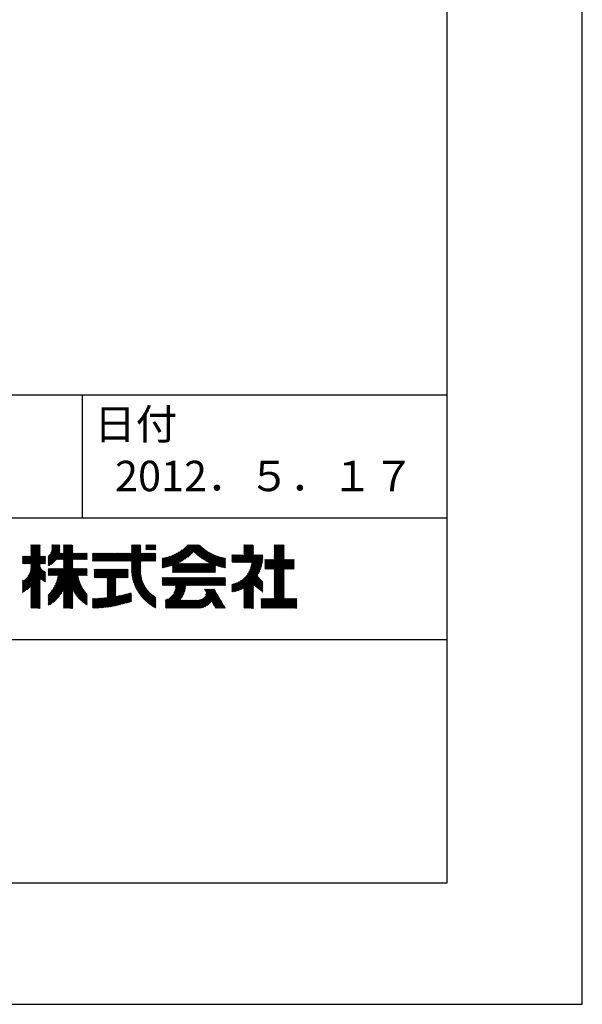
# Model space of a CAD drawing. Extents: x 0 to 21000, y 0 to 14850.
# Drawn here: x 18686 to 21000, y 0 to 4048 of the extents above; entities that cross this region are included whole.
import ezdxf

# ---------------------------------------------------------------- set-up
doc = ezdxf.new("R2010")
doc.units = 0
doc.header["$LTSCALE"] = 0.3
doc.layers.get('DEFPOINTS').update_dxf_attribs({"linetype": 'CONTINUOUS'})
doc.layers.add('TITLE', color=7, linetype='CONTINUOUS')
doc.styles.get("Standard").update_dxf_attribs({"font": 'romans.shx', "bigfont": 'bigfont.shx'})

msp = doc.modelspace()

# ---------------------------------------------------------------- linework, layer by layer
at = {"layer": 'DEFPOINTS', "color": 4, "ltscale": 30}
msp.add_lwpolyline([(0, 0), (21000, 0), (21000, 14850), (0, 14850)], close=True, dxfattribs=at)
at = {"layer": 'TITLE', "ltscale": 30}
for p, q in [((1250, 2506.25), (20443.75, 2506.25)), ((18943.75, 2506.25), (18943.75, 2000)), ((15943.75, 2000), (20443.75, 2000)), ((18700.027, 1811.015), (18770.618, 1881.605)), ((18704.119, 1811.015), (18770.618, 1877.514)), ((18708.21, 1811.015), (18770.618, 1873.422)), ((18712.302, 1811.015), (18770.618, 1869.331)), ((18716.393, 1811.015), (18770.618, 1865.24)), ((18731.439, 1875.158), (18745.418, 1889.137)), ((18731.439, 1871.067), (18749.509, 1889.137)), ((18731.439, 1866.975), (18753.601, 1889.137)), ((18731.439, 1862.884), (18757.692, 1889.137)), ((18731.439, 1858.792), (18761.783, 1889.137)), ((18731.439, 1854.701), (18765.875, 1889.137)), ((18731.439, 1850.61), (18769.966, 1889.137)), ((18731.439, 1887.433), (18733.143, 1889.137)), ((18731.439, 1883.341), (18737.235, 1889.137)), ((18731.439, 1879.25), (18741.326, 1889.137)), ((18731.439, 1846.518), (18770.618, 1885.697)), ((18803.675, 1841.016), (18851.424, 1888.765)), ((18803.675, 1836.925), (18851.424, 1884.674)), ((18803.675, 1832.833), (18851.424, 1880.582)), ((18803.675, 1828.742), (18851.424, 1876.491)), ((18803.675, 1824.65), (18851.424, 1872.399)), ((18803.675, 1820.559), (18851.423, 1868.306)), ((18803.675, 1816.467), (18851.245, 1864.036)), ((18814.598, 1856.03), (18847.705, 1889.137)), ((18817.125, 1862.649), (18843.613, 1889.137)), ((18818.166, 1867.781), (18839.522, 1889.137)), ((18818.367, 1888.44), (18819.064, 1889.137)), ((18818.367, 1884.348), (18823.156, 1889.137)), ((18818.367, 1880.257), (18827.247, 1889.137)), ((18818.367, 1876.165), (18831.339, 1889.137)), ((18818.367, 1872.074), (18835.43, 1889.137)), ((18839.89, 1828.133), (18900.894, 1889.137)), ((18843.982, 1828.133), (18904.071, 1888.223)), ((18848.073, 1828.133), (18904.071, 1884.131)), ((18852.165, 1828.133), (18904.071, 1880.04)), ((18856.256, 1828.133), (18904.071, 1875.948)), ((18860.348, 1828.133), (18904.071, 1871.857)), ((18864.439, 1828.133), (18904.071, 1867.765)), ((18866.117, 1887.091), (18868.162, 1889.137)), ((18866.117, 1883), (18872.253, 1889.137)), ((18866.117, 1878.908), (18876.345, 1889.137)), ((18866.117, 1874.817), (18880.436, 1889.137)), ((18866.117, 1870.725), (18884.528, 1889.137)), ((18866.117, 1866.634), (18888.619, 1889.137)), ((18866.117, 1862.543), (18892.711, 1889.137)), ((18866.117, 1858.451), (18896.802, 1889.137)), ((18866.117, 1825.719), (18904.071, 1863.674)), ((19116.089, 1822.02), (19183.206, 1889.137)), ((19120.18, 1822.02), (19184.812, 1886.651)), ((19124.271, 1822.02), (19184.812, 1882.56)), ((19128.363, 1822.02), (19184.812, 1878.468)), ((19132.454, 1822.02), (19184.812, 1874.377)), ((19136.546, 1822.02), (19184.812, 1870.285)), ((19140.637, 1822.02), (19184.812, 1866.194)), ((19145.633, 1867.93), (19166.84, 1889.137)), ((19145.633, 1863.838), (19170.931, 1889.137)), ((19145.633, 1859.747), (19175.023, 1889.137)), ((19145.633, 1855.655), (19179.114, 1889.137)), ((19145.633, 1888.387), (19146.382, 1889.137)), ((19145.633, 1884.296), (19150.474, 1889.137)), ((19145.633, 1880.204), (19154.565, 1889.137)), ((19145.633, 1876.113), (19158.657, 1889.137)), ((19145.633, 1872.021), (19162.748, 1889.137)), ((19204.401, 1885.783), (19207.755, 1889.137)), ((19204.401, 1881.692), (19211.846, 1889.137)), ((19204.401, 1877.6), (19215.938, 1889.137)), ((19204.401, 1873.509), (19220.029, 1889.137)), ((19204.401, 1869.417), (19224.121, 1889.137)), ((19207.56, 1868.485), (19228.212, 1889.137)), ((19211.652, 1868.485), (19232.303, 1889.137)), ((19215.743, 1868.485), (19236.395, 1889.137)), ((19219.835, 1868.485), (19240.486, 1889.137)), ((19223.926, 1868.485), (19244.578, 1889.137)), ((19228.018, 1868.485), (19246.029, 1886.496)), ((19232.109, 1868.485), (19246.029, 1882.404)), ((19236.2, 1868.485), (19246.029, 1878.313)), ((19240.292, 1868.485), (19246.029, 1874.221)), ((19244.383, 1868.485), (19246.029, 1870.13)), ((19281.832, 1795.463), (19354.464, 1868.095)), ((19287.099, 1796.639), (19379.597, 1889.137)), ((19292.527, 1797.975), (19383.688, 1889.137)), ((19298.135, 1799.492), (19387.78, 1889.137)), ((19303.947, 1801.213), (19391.871, 1889.137)), ((19309.992, 1803.166), (19395.963, 1889.137)), ((19313.973, 1803.056), (19400.054, 1889.137)), ((19313.973, 1798.964), (19404.146, 1889.137)), ((19313.973, 1794.873), (19408.237, 1889.137)), ((19337.47, 1814.278), (19412.329, 1889.137)), ((19345.609, 1818.326), (19416.42, 1889.137)), ((19354.629, 1823.254), (19420.511, 1889.137)), ((19365.01, 1829.544), (19424.603, 1889.137)), ((19377.976, 1838.419), (19427.639, 1888.081)), ((19402.686, 1859.037), (19429.687, 1886.038)), ((19404.796, 1857.055), (19431.768, 1884.027)), ((19406.929, 1855.097), (19433.879, 1882.047)), ((19409.087, 1853.163), (19436.023, 1880.099)), ((19411.268, 1851.253), (19438.198, 1878.183)), ((19413.472, 1849.366), (19440.405, 1876.298)), ((19415.701, 1847.503), (19442.643, 1874.445)), ((19417.953, 1845.664), (19444.914, 1872.624)), ((19420.23, 1843.849), (19447.217, 1870.836)), ((19422.53, 1842.058), (19449.552, 1869.079)), ((19424.855, 1840.291), (19451.92, 1867.356)), ((19427.204, 1838.549), (19454.32, 1865.665)), ((19429.577, 1836.83), (19456.754, 1864.007)), ((19431.975, 1835.137), (19459.221, 1862.382)), ((19577.562, 1817.065), (19647.139, 1886.642)), ((19581.654, 1817.065), (19647.139, 1882.55)), ((19585.745, 1817.065), (19647.139, 1878.459)), ((19589.836, 1817.065), (19647.139, 1874.367)), ((19593.928, 1817.065), (19647.139, 1870.276)), ((19598.019, 1817.065), (19647.139, 1866.184)), ((19607.986, 1888.403), (19608.719, 1889.137)), ((19607.986, 1884.312), (19612.811, 1889.137)), ((19607.986, 1880.221), (19616.902, 1889.137)), ((19607.986, 1876.129), (19620.994, 1889.137)), ((19607.986, 1872.038), (19625.085, 1889.137)), ((19607.986, 1867.946), (19629.177, 1889.137)), ((19607.986, 1863.855), (19633.268, 1889.137)), ((19607.986, 1859.763), (19637.36, 1889.137)), ((19607.986, 1855.672), (19641.451, 1889.137)), ((19607.986, 1851.58), (19645.543, 1889.137)), ((19697.056, 1789.265), (19774.362, 1866.572)), ((19701.147, 1789.265), (19774.362, 1862.48)), ((19733.186, 1870.402), (19751.921, 1889.137)), ((19733.186, 1866.31), (19756.013, 1889.137)), ((19733.186, 1862.219), (19760.104, 1889.137)), ((19733.186, 1858.127), (19764.196, 1889.137)), ((19733.186, 1854.036), (19768.287, 1889.137)), ((19733.186, 1849.944), (19772.379, 1889.137)), ((19733.186, 1886.767), (19735.555, 1889.137)), ((19733.186, 1882.676), (19739.647, 1889.137)), ((19733.186, 1878.584), (19743.738, 1889.137)), ((19733.186, 1874.493), (19747.83, 1889.137)), ((19733.186, 1845.853), (19774.362, 1887.029)), ((19733.186, 1841.761), (19774.362, 1882.938)), ((19733.186, 1837.67), (19774.362, 1878.846)), ((19733.186, 1833.578), (19774.362, 1874.755)), ((19733.186, 1829.487), (19774.362, 1870.663)), ((18697.158, 1816.328), (18723.636, 1842.807)), ((18697.158, 1812.237), (18727.728, 1842.807)), ((18697.158, 1832.694), (18707.27, 1842.807)), ((18697.158, 1828.602), (18711.362, 1842.807)), ((18697.158, 1824.511), (18715.453, 1842.807)), ((18697.158, 1820.419), (18719.545, 1842.807)), ((18697.158, 1840.877), (18699.087, 1842.807)), ((18697.158, 1836.785), (18703.179, 1842.807)), ((18720.485, 1811.015), (18770.618, 1861.148)), ((18720.576, 1762.008), (18792.656, 1834.088)), ((18724.576, 1811.015), (18770.618, 1857.057)), ((18726.219, 1771.743), (18792.656, 1838.18)), ((18728.668, 1811.015), (18770.618, 1852.965)), ((18729.166, 1778.781), (18792.656, 1842.271)), ((18731.018, 1784.724), (18789.1, 1842.807)), ((18731.439, 1809.695), (18770.618, 1848.874)), ((18731.439, 1805.603), (18770.618, 1844.782)), ((18731.439, 1793.329), (18780.917, 1842.807)), ((18731.439, 1789.237), (18785.009, 1842.807)), ((18731.439, 1801.512), (18772.734, 1842.807)), ((18731.439, 1797.42), (18776.826, 1842.807)), ((18773.674, 1811.015), (18792.656, 1829.997)), ((18777.765, 1811.015), (18792.656, 1825.905)), ((18781.857, 1811.015), (18792.656, 1821.814)), ((18803.675, 1812.376), (18850.764, 1859.465)), ((18803.675, 1808.284), (18850.425, 1855.034)), ((18803.675, 1804.193), (18854.517, 1855.034)), ((18807.421, 1803.847), (18858.608, 1855.034)), ((18815.26, 1807.594), (18862.7, 1855.034)), ((18840.547, 1763.326), (18904.071, 1826.85)), ((18843.961, 1762.649), (18904.071, 1822.759)), ((18866.117, 1821.628), (18904.071, 1859.582)), ((18866.117, 1817.536), (18904.071, 1855.491)), ((18866.117, 1813.445), (18907.706, 1855.034)), ((18866.117, 1809.353), (18911.798, 1855.034)), ((18866.117, 1805.262), (18915.889, 1855.034)), ((18866.117, 1801.17), (18919.981, 1855.034)), ((18866.117, 1797.079), (18924.072, 1855.034)), ((18866.117, 1792.987), (18928.164, 1855.034)), ((18905.354, 1828.133), (18932.255, 1855.034)), ((18909.446, 1828.133), (18936.347, 1855.034)), ((18913.537, 1828.133), (18940.438, 1855.034)), ((18917.628, 1828.133), (18944.529, 1855.034)), ((18921.72, 1828.133), (18948.621, 1855.034)), ((18925.811, 1828.133), (18952.712, 1855.034)), ((18929.903, 1828.133), (18956.804, 1855.034)), ((18933.994, 1828.133), (18960.895, 1855.034)), ((18938.086, 1828.133), (18964.064, 1854.111)), ((18942.177, 1828.133), (18964.064, 1850.02)), ((18946.269, 1828.133), (18964.064, 1845.928)), ((18950.36, 1828.133), (18964.064, 1841.837)), ((18954.452, 1828.133), (18964.064, 1837.745)), ((18958.543, 1828.133), (18964.064, 1833.654)), ((18962.635, 1828.133), (18964.064, 1829.562)), ((18985.244, 1822.103), (19018.176, 1855.034)), ((18985.244, 1830.286), (19009.993, 1855.034)), ((18985.244, 1826.194), (19014.085, 1855.034)), ((18985.244, 1854.834), (18985.444, 1855.034)), ((18985.244, 1850.743), (18989.536, 1855.034)), ((18985.244, 1846.651), (18993.627, 1855.034)), ((18985.244, 1842.56), (18997.719, 1855.034)), ((18985.244, 1838.468), (19001.81, 1855.034)), ((18985.244, 1834.377), (19005.902, 1855.034)), ((18989.253, 1822.02), (19022.268, 1855.034)), ((18993.344, 1822.02), (19026.359, 1855.034)), ((18997.436, 1822.02), (19030.451, 1855.034)), ((19001.527, 1822.02), (19034.542, 1855.034)), ((19005.619, 1822.02), (19038.633, 1855.034)), ((19009.71, 1822.02), (19042.725, 1855.034)), ((19013.802, 1822.02), (19046.816, 1855.034)), ((19017.893, 1822.02), (19050.908, 1855.034)), ((19021.985, 1822.02), (19054.999, 1855.034)), ((19026.076, 1822.02), (19059.091, 1855.034)), ((19030.167, 1822.02), (19063.182, 1855.034)), ((19034.259, 1822.02), (19067.274, 1855.034)), ((19038.35, 1822.02), (19071.365, 1855.034)), ((19042.442, 1822.02), (19075.457, 1855.034)), ((19046.533, 1822.02), (19079.548, 1855.034)), ((19050.625, 1822.02), (19083.64, 1855.034)), ((19054.716, 1822.02), (19087.731, 1855.034)), ((19058.808, 1822.02), (19091.823, 1855.034)), ((19062.899, 1822.02), (19095.914, 1855.034)), ((19066.991, 1822.02), (19100.006, 1855.034)), ((19071.082, 1822.02), (19104.097, 1855.034)), ((19075.174, 1822.02), (19108.189, 1855.034)), ((19079.265, 1822.02), (19112.28, 1855.034)), ((19083.357, 1822.02), (19116.372, 1855.034)), ((19087.448, 1822.02), (19120.463, 1855.034)), ((19091.54, 1822.02), (19124.555, 1855.034)), ((19095.631, 1822.02), (19128.646, 1855.034)), ((19099.723, 1822.02), (19132.737, 1855.034)), ((19103.814, 1822.02), (19136.829, 1855.034)), ((19107.906, 1822.02), (19140.92, 1855.034)), ((19111.997, 1822.02), (19145.012, 1855.034)), ((19144.729, 1822.02), (19184.812, 1862.102)), ((19145.633, 1818.832), (19184.812, 1858.011)), ((19145.633, 1814.74), (19185.927, 1855.034)), ((19145.633, 1810.649), (19190.018, 1855.034)), ((19145.633, 1806.557), (19194.11, 1855.034)), ((19145.633, 1802.466), (19198.201, 1855.034)), ((19145.633, 1798.374), (19202.293, 1855.034)), ((19145.633, 1794.283), (19206.384, 1855.034)), ((19145.633, 1790.192), (19210.476, 1855.034)), ((19145.685, 1786.152), (19214.567, 1855.034)), ((19185.644, 1822.02), (19218.659, 1855.034)), ((19189.735, 1822.02), (19222.75, 1855.034)), ((19193.827, 1822.02), (19226.841, 1855.034)), ((19197.918, 1822.02), (19230.933, 1855.034)), ((19202.01, 1822.02), (19235.024, 1855.034)), ((19206.101, 1822.02), (19239.116, 1855.034)), ((19210.193, 1822.02), (19243.207, 1855.034)), ((19214.284, 1822.02), (19246.029, 1853.764)), ((19218.375, 1822.02), (19246.029, 1849.673)), ((19222.467, 1822.02), (19246.029, 1845.581)), ((19226.558, 1822.02), (19246.029, 1841.49)), ((19230.65, 1822.02), (19246.029, 1837.398)), ((19234.741, 1822.02), (19246.029, 1833.307)), ((19238.833, 1822.02), (19246.029, 1829.215)), ((19242.924, 1822.02), (19246.029, 1825.124)), ((19272.373, 1794.188), (19332.573, 1854.388)), ((19272.373, 1798.279), (19324.339, 1850.245)), ((19272.373, 1802.371), (19316.945, 1846.942)), ((19272.373, 1806.462), (19310.145, 1844.234)), ((19272.373, 1810.554), (19303.796, 1841.977)), ((19272.373, 1814.645), (19297.806, 1840.078)), ((19272.373, 1818.737), (19292.111, 1838.474)), ((19272.373, 1822.828), (19286.664, 1837.119)), ((19272.373, 1826.919), (19281.432, 1835.979)), ((19272.373, 1831.011), (19276.388, 1835.026)), ((19276.711, 1794.434), (19342.146, 1859.869)), ((19434.398, 1833.468), (19461.721, 1860.791)), ((19436.846, 1831.824), (19464.256, 1859.234)), ((19437.82, 1775.518), (19503.606, 1841.304)), ((19439.318, 1830.205), (19466.825, 1857.712)), ((19441.816, 1828.612), (19469.429, 1856.225)), ((19441.911, 1775.518), (19506.721, 1840.328)), ((19444.339, 1827.044), (19472.068, 1854.772)), ((19446.003, 1775.518), (19509.883, 1839.398)), ((19446.888, 1825.501), (19474.743, 1853.356)), ((19449.463, 1823.985), (19477.455, 1851.976)), ((19450.094, 1775.518), (19513.092, 1838.515)), ((19452.064, 1822.494), (19480.203, 1850.633)), ((19454.186, 1775.518), (19516.349, 1837.681)), ((19454.691, 1821.03), (19482.989, 1849.327)), ((19457.345, 1819.592), (19485.813, 1848.06)), ((19458.277, 1775.518), (19519.657, 1836.897)), ((19460.026, 1818.182), (19488.676, 1846.832)), ((19462.734, 1816.798), (19491.579, 1845.643)), ((19465.47, 1815.442), (19494.523, 1844.495)), ((19468.233, 1814.114), (19497.508, 1843.388)), ((19471.025, 1812.815), (19500.535, 1842.324)), ((19491.394, 1804.543), (19523.017, 1836.166)), ((19494.427, 1803.485), (19526.43, 1835.488)), ((19497.493, 1802.459), (19529.899, 1834.866)), ((19500.593, 1801.467), (19532.985, 1833.859)), ((19503.726, 1800.509), (19532.985, 1829.768)), ((19506.894, 1799.586), (19532.985, 1825.676)), ((19559.045, 1823.096), (19583.962, 1848.013)), ((19559.045, 1819.005), (19588.053, 1848.013)), ((19559.045, 1831.279), (19575.779, 1848.013)), ((19559.045, 1827.188), (19579.87, 1848.013)), ((19559.045, 1847.645), (19559.413, 1848.013)), ((19559.045, 1843.554), (19563.504, 1848.013)), ((19559.045, 1839.462), (19567.596, 1848.013)), ((19559.045, 1835.371), (19571.687, 1848.013)), ((19559.045, 1700.352), (19685.648, 1826.955)), ((19559.045, 1696.261), (19685.102, 1822.318)), ((19561.196, 1817.065), (19592.145, 1848.013)), ((19565.288, 1817.065), (19596.236, 1848.013)), ((19569.379, 1817.065), (19600.328, 1848.013)), ((19573.471, 1817.065), (19604.419, 1848.013)), ((19602.111, 1817.065), (19647.139, 1862.093)), ((19606.202, 1817.065), (19647.139, 1858.001)), ((19610.294, 1817.065), (19647.139, 1853.91)), ((19614.385, 1817.065), (19647.139, 1849.818)), ((19618.477, 1817.065), (19649.425, 1848.013)), ((19622.568, 1817.065), (19653.517, 1848.013)), ((19622.909, 1768.308), (19686.035, 1831.434)), ((19626.66, 1817.065), (19657.608, 1848.013)), ((19629.04, 1778.53), (19686.281, 1835.771)), ((19630.751, 1817.065), (19661.7, 1848.013)), ((19632.604, 1786.185), (19686.398, 1839.98)), ((19634.843, 1817.065), (19665.791, 1848.013)), ((19635.033, 1792.706), (19686.398, 1844.071)), ((19636.77, 1798.535), (19686.249, 1848.013)), ((19638.023, 1803.879), (19682.157, 1848.013)), ((19638.909, 1808.857), (19678.066, 1848.013)), ((19638.934, 1817.065), (19669.883, 1848.013)), ((19639.503, 1813.542), (19673.974, 1848.013)), ((19694.363, 1815.212), (19708.364, 1829.214)), ((19694.363, 1811.121), (19712.456, 1829.214)), ((19694.363, 1807.029), (19716.547, 1829.214)), ((19694.363, 1802.938), (19720.638, 1829.214)), ((19694.363, 1798.846), (19724.73, 1829.214)), ((19694.363, 1794.755), (19728.821, 1829.214)), ((19694.363, 1790.663), (19732.913, 1829.214)), ((19694.363, 1819.304), (19704.273, 1829.214)), ((19694.363, 1827.487), (19696.09, 1829.214)), ((19694.363, 1823.395), (19700.181, 1829.214)), ((19705.239, 1789.265), (19774.362, 1858.389)), ((19709.33, 1789.265), (19774.362, 1854.297)), ((19713.422, 1789.265), (19774.362, 1850.206)), ((19717.513, 1789.265), (19774.362, 1846.114)), ((19721.605, 1789.265), (19774.362, 1842.023)), ((19725.696, 1789.265), (19774.362, 1837.931)), ((19729.787, 1789.265), (19774.362, 1833.84)), ((19733.186, 1788.572), (19774.362, 1829.748)), ((19733.186, 1784.48), (19777.919, 1829.214)), ((19733.186, 1780.389), (19782.011, 1829.214)), ((19733.186, 1776.298), (19786.102, 1829.214)), ((19733.186, 1772.206), (19790.194, 1829.214)), ((19733.186, 1768.115), (19794.285, 1829.214)), ((19733.186, 1764.023), (19798.377, 1829.214)), ((19733.186, 1759.932), (19802.468, 1829.214)), ((19733.186, 1755.84), (19806.56, 1829.214)), ((19733.186, 1751.749), (19810.651, 1829.214)), ((19774.794, 1789.265), (19814.362, 1828.834)), ((19778.885, 1789.265), (19814.362, 1824.742)), ((18697.158, 1734.498), (18770.618, 1807.959)), ((18697.158, 1730.407), (18770.618, 1803.867)), ((18697.158, 1726.315), (18770.682, 1799.84)), ((18697.158, 1722.224), (18771.91, 1796.976)), ((18697.158, 1718.133), (18773.332, 1794.307)), ((18697.158, 1714.041), (18774.934, 1791.817)), ((18697.158, 1709.95), (18776.706, 1789.498)), ((18697.158, 1705.858), (18778.644, 1787.344)), ((18697.158, 1701.767), (18780.744, 1785.353)), ((18697.158, 1697.675), (18783.009, 1783.526)), ((18697.158, 1693.584), (18785.442, 1781.868)), ((18785.948, 1811.015), (18792.656, 1817.722)), ((18790.04, 1811.015), (18792.656, 1813.631)), ((18803.675, 1652.808), (18942.317, 1791.45)), ((18803.675, 1648.716), (18946.409, 1791.45)), ((18803.675, 1644.625), (18950.5, 1791.45)), ((18803.675, 1656.899), (18938.226, 1791.45)), ((18803.675, 1665.082), (18930.043, 1791.45)), ((18803.675, 1660.991), (18934.135, 1791.45)), ((18803.675, 1673.265), (18921.86, 1791.45)), ((18803.675, 1669.174), (18925.952, 1791.45)), ((18803.675, 1681.448), (18913.677, 1791.45)), ((18803.675, 1677.357), (18917.769, 1791.45)), ((18803.675, 1787.827), (18807.299, 1791.45)), ((18803.675, 1783.735), (18811.39, 1791.45)), ((18803.675, 1779.644), (18815.482, 1791.45)), ((18803.675, 1775.552), (18819.573, 1791.45)), ((18803.675, 1771.461), (18823.665, 1791.45)), ((18803.675, 1767.369), (18827.756, 1791.45)), ((18803.724, 1763.326), (18831.848, 1791.45)), ((18807.815, 1763.326), (18835.939, 1791.45)), ((18811.907, 1763.326), (18840.031, 1791.45)), ((18815.158, 1697.022), (18909.586, 1791.45)), ((18815.998, 1763.326), (18844.122, 1791.45)), ((18820.09, 1763.326), (18848.213, 1791.45)), ((18824.08, 1710.036), (18905.494, 1791.45)), ((18824.181, 1763.326), (18852.305, 1791.45)), ((18828.273, 1763.326), (18856.396, 1791.45)), ((18829.359, 1719.407), (18904.071, 1794.119)), ((18832.364, 1763.326), (18860.488, 1791.45)), ((18833.153, 1727.292), (18904.071, 1798.21)), ((18836.068, 1734.299), (18904.071, 1802.302)), ((18836.456, 1763.326), (18864.579, 1791.45)), ((18838.382, 1740.704), (18904.071, 1806.393)), ((18840.246, 1746.66), (18904.071, 1810.485)), ((18841.757, 1752.262), (18904.071, 1814.576)), ((18842.98, 1757.577), (18904.071, 1818.667)), ((18926.468, 1763.326), (18954.592, 1791.45)), ((18930.56, 1763.326), (18958.683, 1791.45)), ((18934.651, 1763.326), (18962.775, 1791.45)), ((18938.743, 1763.326), (18964.064, 1788.648)), ((18942.834, 1763.326), (18964.064, 1784.556)), ((18992.59, 1788.534), (18993.061, 1789.005)), ((18992.59, 1784.442), (18997.153, 1789.005)), ((18992.59, 1780.351), (19001.244, 1789.005)), ((18992.59, 1776.259), (19005.336, 1789.005)), ((18992.59, 1772.168), (19009.427, 1789.005)), ((18992.59, 1768.076), (19013.519, 1789.005)), ((18992.59, 1763.985), (19017.61, 1789.005)), ((18992.59, 1759.893), (19021.702, 1789.005)), ((18992.59, 1755.802), (19025.793, 1789.005)), ((18994.424, 1753.544), (19029.884, 1789.005)), ((18998.516, 1753.544), (19033.976, 1789.005)), ((19002.607, 1753.544), (19038.067, 1789.005)), ((19006.699, 1753.544), (19042.159, 1789.005)), ((19010.79, 1753.544), (19046.25, 1789.005)), ((19014.881, 1753.544), (19050.342, 1789.005)), ((19018.973, 1753.544), (19054.433, 1789.005)), ((19023.064, 1753.544), (19058.525, 1789.005)), ((19027.156, 1753.544), (19062.616, 1789.005)), ((19031.247, 1753.544), (19066.708, 1789.005)), ((19035.339, 1753.544), (19070.799, 1789.005)), ((19039.43, 1753.544), (19074.891, 1789.005)), ((19043.522, 1753.544), (19078.982, 1789.005)), ((19046.461, 1719.66), (19115.806, 1789.005)), ((19046.461, 1736.026), (19099.44, 1789.005)), ((19046.461, 1731.935), (19103.531, 1789.005)), ((19046.461, 1727.843), (19107.623, 1789.005)), ((19046.461, 1723.752), (19111.714, 1789.005)), ((19046.461, 1752.392), (19083.074, 1789.005)), ((19046.461, 1748.301), (19087.165, 1789.005)), ((19046.461, 1744.209), (19091.257, 1789.005)), ((19046.461, 1740.118), (19095.348, 1789.005)), ((19084.437, 1753.544), (19119.897, 1789.005)), ((19088.528, 1753.544), (19123.988, 1789.005)), ((19092.62, 1753.544), (19128.08, 1789.005)), ((19096.711, 1753.544), (19132.165, 1788.998)), ((19100.803, 1753.544), (19132.165, 1784.907)), ((19145.831, 1782.207), (19184.812, 1821.187)), ((19146.057, 1778.342), (19184.812, 1817.096)), ((19146.359, 1774.552), (19184.812, 1813.004)), ((19146.734, 1770.835), (19184.812, 1808.913)), ((19147.176, 1767.186), (19184.812, 1804.822)), ((19147.684, 1763.602), (19184.812, 1800.73)), ((19148.254, 1760.081), (19184.812, 1796.639)), ((19148.884, 1756.619), (19184.812, 1792.547)), ((19149.571, 1753.215), (19184.768, 1788.412)), ((19150.313, 1749.866), (19184.542, 1784.095)), ((19313.973, 1786.69), (19339.46, 1812.177)), ((19313.973, 1782.598), (19343.551, 1812.177)), ((19313.973, 1778.507), (19347.643, 1812.177)), ((19313.973, 1790.781), (19335.368, 1812.177)), ((19315.076, 1775.518), (19351.734, 1812.177)), ((19319.167, 1775.518), (19355.826, 1812.177)), ((19323.258, 1775.518), (19359.917, 1812.177)), ((19327.35, 1775.518), (19364.009, 1812.177)), ((19331.441, 1775.518), (19368.1, 1812.177)), ((19335.533, 1775.518), (19372.192, 1812.177)), ((19339.624, 1775.518), (19376.283, 1812.177)), ((19343.716, 1775.518), (19380.375, 1812.177)), ((19347.807, 1775.518), (19384.466, 1812.177)), ((19351.899, 1775.518), (19388.558, 1812.177)), ((19355.99, 1775.518), (19392.649, 1812.177)), ((19360.082, 1775.518), (19396.741, 1812.177)), ((19364.173, 1775.518), (19400.832, 1812.177)), ((19368.265, 1775.518), (19404.924, 1812.177)), ((19372.356, 1775.518), (19409.015, 1812.177)), ((19376.448, 1775.518), (19413.107, 1812.177)), ((19380.539, 1775.518), (19417.198, 1812.177)), ((19384.631, 1775.518), (19421.29, 1812.177)), ((19388.722, 1775.518), (19425.381, 1812.177)), ((19392.814, 1775.518), (19429.472, 1812.177)), ((19396.905, 1775.518), (19433.564, 1812.177)), ((19400.997, 1775.518), (19437.655, 1812.177)), ((19405.088, 1775.518), (19441.747, 1812.177)), ((19409.18, 1775.518), (19445.838, 1812.177)), ((19413.271, 1775.518), (19449.93, 1812.177)), ((19417.362, 1775.518), (19454.021, 1812.177)), ((19421.454, 1775.518), (19458.113, 1812.177)), ((19425.545, 1775.518), (19462.204, 1812.177)), ((19429.637, 1775.518), (19466.296, 1812.177)), ((19433.728, 1775.518), (19470.387, 1812.177)), ((19462.369, 1775.518), (19491.385, 1804.534)), ((19466.46, 1775.518), (19491.385, 1800.442)), ((19470.552, 1775.518), (19491.385, 1796.351)), ((19474.643, 1775.518), (19491.385, 1792.259)), ((19478.735, 1775.518), (19491.385, 1788.168)), ((19482.826, 1775.518), (19491.385, 1784.076)), ((19510.097, 1798.697), (19532.985, 1821.585)), ((19513.337, 1797.845), (19532.985, 1817.493)), ((19516.613, 1797.03), (19532.985, 1813.402)), ((19519.928, 1796.253), (19532.985, 1809.31)), ((19523.281, 1795.515), (19532.985, 1805.219)), ((19526.674, 1794.817), (19532.985, 1801.127)), ((19530.109, 1794.16), (19532.985, 1797.036)), ((19562.027, 1695.151), (19684.379, 1817.503)), ((19567.045, 1696.078), (19683.453, 1812.485)), ((19572.299, 1697.24), (19682.29, 1807.231)), ((19577.834, 1698.683), (19680.847, 1801.697)), ((19583.71, 1700.468), (19679.062, 1795.821)), ((19590.019, 1702.685), (19676.845, 1789.512)), ((19596.902, 1705.478), (19674.053, 1782.628)), ((19733.186, 1747.657), (19774.362, 1788.834)), ((19733.186, 1743.566), (19774.362, 1784.742)), ((19782.977, 1789.265), (19814.362, 1820.651)), ((19787.068, 1789.265), (19814.362, 1816.559)), ((19791.16, 1789.265), (19814.362, 1812.468)), ((19795.251, 1789.265), (19814.362, 1808.376)), ((19799.343, 1789.265), (19814.362, 1804.285)), ((19803.434, 1789.265), (19814.362, 1800.193)), ((19807.526, 1789.265), (19814.362, 1796.102)), ((19811.617, 1789.265), (19814.362, 1792.01)), ((18697.158, 1738.59), (18701.678, 1743.111)), ((18704.746, 1697.08), (18788.052, 1780.386)), ((18716.137, 1704.38), (18790.85, 1779.093)), ((18731.439, 1715.591), (18792.656, 1776.808)), ((18731.439, 1711.499), (18792.656, 1772.716)), ((18731.439, 1707.408), (18770.618, 1746.587)), ((18731.439, 1703.316), (18770.618, 1742.495)), ((18772.306, 1748.275), (18792.656, 1768.625)), ((18774.587, 1746.464), (18792.656, 1764.533)), ((18776.913, 1744.699), (18792.656, 1760.442)), ((18779.285, 1742.979), (18792.656, 1756.35)), ((18781.703, 1741.305), (18792.656, 1752.259)), ((18784.167, 1739.678), (18792.656, 1748.167)), ((18786.679, 1738.098), (18792.656, 1744.076)), ((18866.117, 1702.975), (18926.162, 1763.02)), ((18866.117, 1698.883), (18926.801, 1759.568)), ((18866.117, 1694.792), (18927.508, 1756.184)), ((18866.117, 1690.7), (18928.281, 1752.865)), ((18866.117, 1686.609), (18929.117, 1749.609)), ((18866.117, 1682.517), (18930.013, 1746.414)), ((18866.117, 1678.426), (18930.967, 1743.277)), ((18946.926, 1763.326), (18964.064, 1780.465)), ((18951.017, 1763.326), (18964.064, 1776.373)), ((18955.109, 1763.326), (18964.064, 1772.282)), ((18959.2, 1763.326), (18964.064, 1768.19)), ((18963.291, 1763.326), (18964.064, 1764.099)), ((19046.461, 1715.569), (19081.967, 1751.075)), ((19046.461, 1711.477), (19081.967, 1746.983)), ((19046.461, 1707.386), (19081.967, 1742.892)), ((19104.894, 1753.544), (19132.165, 1780.815)), ((19108.985, 1753.544), (19132.165, 1776.724)), ((19113.077, 1753.544), (19132.165, 1772.632)), ((19117.168, 1753.544), (19132.165, 1768.541)), ((19121.26, 1753.544), (19132.165, 1764.449)), ((19125.351, 1753.544), (19132.165, 1760.358)), ((19129.443, 1753.544), (19132.165, 1756.266)), ((19151.109, 1746.57), (19184.471, 1779.932)), ((19151.957, 1743.326), (19184.539, 1775.909)), ((19152.854, 1740.132), (19184.733, 1772.011)), ((19153.799, 1736.986), (19185.043, 1768.229)), ((19154.792, 1733.887), (19185.459, 1764.554)), ((19155.83, 1730.833), (19185.974, 1760.978)), ((19156.912, 1727.825), (19186.582, 1757.494)), ((19158.039, 1724.859), (19187.276, 1754.097)), ((19159.207, 1721.936), (19188.053, 1750.783)), ((19160.417, 1719.055), (19188.908, 1747.546)), ((19161.667, 1716.214), (19189.838, 1744.384)), ((19162.958, 1713.413), (19190.838, 1741.293)), ((19272.373, 1753.273), (19273.845, 1754.744)), ((19272.373, 1749.181), (19277.936, 1754.744)), ((19272.373, 1745.09), (19282.028, 1754.744)), ((19272.373, 1740.998), (19286.119, 1754.744)), ((19272.373, 1736.907), (19290.211, 1754.744)), ((19272.373, 1732.815), (19294.302, 1754.744)), ((19272.373, 1728.724), (19298.394, 1754.744)), ((19272.373, 1724.633), (19302.485, 1754.744)), ((19273.584, 1721.752), (19306.577, 1754.744)), ((19277.675, 1721.752), (19310.668, 1754.744)), ((19281.767, 1721.752), (19314.76, 1754.744)), ((19285.832, 1652.17), (19388.406, 1754.744)), ((19285.832, 1648.079), (19392.498, 1754.744)), ((19285.832, 1643.987), (19396.589, 1754.744)), ((19285.832, 1639.896), (19400.681, 1754.744)), ((19285.858, 1721.752), (19318.851, 1754.744)), ((19289.95, 1721.752), (19322.943, 1754.744)), ((19294.041, 1721.752), (19327.034, 1754.744)), ((19298.133, 1721.752), (19331.126, 1754.744)), ((19302.224, 1721.752), (19335.217, 1754.744)), ((19306.316, 1721.752), (19339.308, 1754.744)), ((19310.407, 1721.752), (19343.4, 1754.744)), ((19314.498, 1721.752), (19347.491, 1754.744)), ((19318.59, 1721.752), (19351.583, 1754.744)), ((19319.52, 1689.95), (19384.315, 1754.744)), ((19322.681, 1721.752), (19355.674, 1754.744)), ((19323.204, 1697.725), (19380.223, 1754.744)), ((19325.234, 1703.847), (19376.132, 1754.744)), ((19326.44, 1709.144), (19372.04, 1754.744)), ((19326.773, 1721.752), (19359.766, 1754.744)), ((19327.115, 1713.911), (19367.949, 1754.744)), ((19327.405, 1718.292), (19363.857, 1754.744)), ((19371.779, 1721.752), (19404.772, 1754.744)), ((19375.871, 1721.752), (19408.864, 1754.744)), ((19379.962, 1721.752), (19412.955, 1754.744)), ((19384.054, 1721.752), (19417.047, 1754.744)), ((19388.145, 1721.752), (19421.138, 1754.744)), ((19392.237, 1721.752), (19425.23, 1754.744)), ((19396.328, 1721.752), (19429.321, 1754.744)), ((19400.42, 1721.752), (19433.412, 1754.744)), ((19404.511, 1721.752), (19437.504, 1754.744)), ((19408.602, 1721.752), (19441.595, 1754.744)), ((19412.694, 1721.752), (19445.687, 1754.744)), ((19416.785, 1721.752), (19449.778, 1754.744)), ((19420.877, 1721.752), (19453.87, 1754.744)), ((19424.968, 1721.752), (19457.961, 1754.744)), ((19429.06, 1721.752), (19462.053, 1754.744)), ((19433.151, 1721.752), (19466.144, 1754.744)), ((19437.243, 1721.752), (19470.236, 1754.744)), ((19441.334, 1721.752), (19474.327, 1754.744)), ((19445.426, 1721.752), (19478.419, 1754.744)), ((19449.517, 1721.752), (19482.51, 1754.744)), ((19453.609, 1721.752), (19486.602, 1754.744)), ((19457.7, 1721.752), (19490.693, 1754.744)), ((19461.792, 1721.752), (19494.785, 1754.744)), ((19465.883, 1721.752), (19498.876, 1754.744)), ((19469.975, 1721.752), (19502.968, 1754.744)), ((19474.066, 1721.752), (19507.059, 1754.744)), ((19478.158, 1721.752), (19511.151, 1754.744)), ((19482.249, 1721.752), (19515.242, 1754.744)), ((19486.341, 1721.752), (19519.334, 1754.744)), ((19486.918, 1775.518), (19491.385, 1779.985)), ((19490.432, 1721.752), (19523.425, 1754.744)), ((19491.009, 1775.518), (19491.385, 1775.893)), ((19494.524, 1721.752), (19527.516, 1754.744)), ((19498.615, 1721.752), (19531.608, 1754.744)), ((19502.706, 1721.752), (19532.985, 1752.03)), ((19506.798, 1721.752), (19532.985, 1747.938)), ((19510.889, 1721.752), (19532.985, 1743.847)), ((19559.045, 1704.444), (19597.706, 1743.105)), ((19604.614, 1709.098), (19670.433, 1774.916)), ((19607.986, 1708.378), (19665.446, 1765.838)), ((19607.986, 1704.287), (19664.44, 1760.741)), ((19607.986, 1700.195), (19666.432, 1758.641)), ((19607.986, 1696.104), (19668.424, 1756.542)), ((19607.986, 1692.012), (19670.416, 1754.442)), ((19607.986, 1687.921), (19672.407, 1752.342)), ((19647.668, 1723.511), (19674.399, 1750.242)), ((19649.975, 1721.727), (19676.391, 1748.143)), ((19652.282, 1719.943), (19678.383, 1746.043)), ((19654.59, 1718.159), (19680.374, 1743.943)), ((19656.897, 1716.375), (19682.366, 1741.844)), ((19733.186, 1739.474), (19774.362, 1780.651)), ((19733.186, 1735.383), (19774.362, 1776.559)), ((19733.186, 1731.291), (19774.362, 1772.468)), ((19733.186, 1727.2), (19774.362, 1768.376)), ((19733.186, 1723.108), (19774.362, 1764.285)), ((19733.186, 1719.017), (19774.362, 1760.193)), ((19733.186, 1714.925), (19774.362, 1756.102)), ((19733.186, 1710.834), (19774.362, 1752.01)), ((19733.186, 1706.742), (19774.362, 1747.919)), ((19733.186, 1702.651), (19774.362, 1743.827)), ((18731.439, 1699.225), (18770.618, 1738.404)), ((18731.439, 1695.133), (18770.618, 1734.312)), ((18731.439, 1691.042), (18770.618, 1730.221)), ((18731.439, 1686.95), (18770.618, 1726.129)), ((18731.439, 1682.859), (18770.618, 1722.038)), ((18731.439, 1678.767), (18770.618, 1717.946)), ((18731.439, 1674.676), (18770.618, 1713.855)), ((18731.439, 1670.584), (18770.618, 1709.763)), ((18731.439, 1666.493), (18770.618, 1705.672)), ((18731.439, 1662.402), (18770.618, 1701.58)), ((18789.238, 1736.567), (18792.656, 1739.984)), ((18791.847, 1735.083), (18792.656, 1735.893)), ((18803.675, 1640.534), (18864.472, 1701.331)), ((18866.117, 1674.335), (18931.978, 1740.196)), ((18866.117, 1670.243), (18933.042, 1737.169)), ((18866.117, 1666.152), (18904.071, 1704.106)), ((18904.243, 1704.278), (18934.16, 1734.195)), ((18905.604, 1701.548), (18935.328, 1731.272)), ((18907.012, 1698.864), (18936.547, 1728.399)), ((18908.466, 1696.226), (18937.814, 1725.574)), ((18909.965, 1693.634), (18939.128, 1722.797)), ((18911.508, 1691.085), (18940.489, 1720.067)), ((18913.095, 1688.581), (18941.896, 1717.382)), ((18914.725, 1686.12), (18943.347, 1714.741)), ((18916.398, 1683.701), (18944.842, 1712.145)), ((18918.113, 1681.324), (18946.38, 1709.592)), ((18919.869, 1678.989), (18947.961, 1707.081)), ((18921.667, 1676.696), (18949.584, 1704.613)), ((18923.506, 1674.443), (18951.249, 1702.186)), ((19004.843, 1628.945), (19081.967, 1706.068)), ((19009.18, 1629.19), (19081.967, 1701.977)), ((19046.461, 1703.294), (19081.967, 1738.8)), ((19046.461, 1699.203), (19081.967, 1734.709)), ((19046.461, 1695.112), (19081.967, 1730.617)), ((19046.461, 1691.02), (19081.967, 1726.526)), ((19046.461, 1686.929), (19081.967, 1722.434)), ((19046.461, 1682.837), (19081.967, 1718.343)), ((19046.461, 1678.746), (19081.967, 1714.251)), ((19046.461, 1674.654), (19081.967, 1710.16)), ((19164.287, 1710.65), (19191.906, 1738.27)), ((19165.655, 1707.927), (19193.041, 1735.312)), ((19167.06, 1705.241), (19194.238, 1732.418)), ((19168.503, 1702.592), (19195.497, 1729.586)), ((19169.982, 1699.98), (19196.815, 1726.812)), ((19171.498, 1697.404), (19198.191, 1724.097)), ((19173.049, 1694.863), (19199.624, 1721.438)), ((19174.635, 1692.358), (19201.112, 1718.835)), ((19176.256, 1689.888), (19202.654, 1716.286)), ((19177.912, 1687.452), (19204.249, 1713.789)), ((19179.601, 1685.05), (19205.897, 1711.345)), ((19181.325, 1682.682), (19207.596, 1708.953)), ((19183.082, 1680.348), (19209.346, 1706.612)), ((19184.873, 1678.047), (19211.147, 1704.321)), ((19186.697, 1675.78), (19212.997, 1702.08)), ((19285.832, 1635.804), (19368.885, 1718.857)), ((19285.832, 1631.713), (19368.337, 1714.218)), ((19286.506, 1628.295), (19367.531, 1709.321)), ((19290.597, 1628.295), (19366.411, 1704.109)), ((19401.067, 1628.295), (19479.86, 1707.088)), ((19405.158, 1628.295), (19483.951, 1707.088)), ((19409.25, 1628.295), (19487.067, 1706.112)), ((19413.341, 1628.295), (19488.585, 1703.539)), ((19417.433, 1628.295), (19490.103, 1700.965)), ((19445.721, 1705.681), (19447.128, 1707.088)), ((19447.239, 1703.108), (19451.22, 1707.088)), ((19448.758, 1700.535), (19455.311, 1707.088)), ((19450.276, 1697.961), (19459.403, 1707.088)), ((19450.714, 1682.033), (19475.769, 1707.088)), ((19451.794, 1695.388), (19463.494, 1707.088)), ((19453.095, 1688.506), (19471.677, 1707.088)), ((19453.313, 1692.815), (19467.586, 1707.088)), ((19514.981, 1721.752), (19532.985, 1739.755)), ((19519.072, 1721.752), (19532.985, 1735.664)), ((19523.164, 1721.752), (19532.985, 1731.572)), ((19527.255, 1721.752), (19532.985, 1727.481)), ((19531.347, 1721.752), (19532.985, 1723.389)), ((19559.045, 1708.535), (19587.484, 1736.974)), ((19559.045, 1712.627), (19579.829, 1733.41)), ((19559.045, 1716.718), (19573.308, 1730.981)), ((19559.045, 1720.809), (19567.479, 1729.244)), ((19559.045, 1724.901), (19562.135, 1727.991)), ((19607.986, 1683.83), (19647.139, 1722.982)), ((19607.986, 1679.738), (19647.139, 1718.891)), ((19607.986, 1675.647), (19647.139, 1714.799)), ((19607.986, 1671.555), (19647.139, 1710.708)), ((19607.986, 1667.464), (19647.139, 1706.616)), ((19607.986, 1663.372), (19647.139, 1702.525)), ((19659.205, 1714.59), (19684.358, 1739.744)), ((19661.512, 1712.806), (19686.292, 1737.586)), ((19663.819, 1711.022), (19686.292, 1733.495)), ((19666.127, 1709.238), (19686.292, 1729.403)), ((19668.434, 1707.454), (19686.292, 1725.312)), ((19670.742, 1705.67), (19686.292, 1721.221)), ((19673.049, 1703.886), (19686.292, 1717.129)), ((19675.356, 1702.102), (19686.292, 1713.038)), ((19677.664, 1700.318), (19686.292, 1708.946)), ((19679.971, 1698.534), (19686.292, 1704.855)), ((19682.278, 1696.75), (19686.292, 1700.763)), ((19695.653, 1628.295), (19774.362, 1707.004)), ((19699.745, 1628.295), (19774.362, 1702.913)), ((19733.186, 1698.559), (19774.362, 1739.736)), ((19733.186, 1694.468), (19774.362, 1735.644)), ((19733.186, 1690.376), (19774.362, 1731.553)), ((19733.186, 1686.285), (19774.362, 1727.461)), ((19733.186, 1682.194), (19774.362, 1723.37)), ((19733.186, 1678.102), (19774.362, 1719.278)), ((19733.186, 1674.011), (19774.362, 1715.187)), ((19733.186, 1669.919), (19774.362, 1711.095)), ((18731.439, 1658.31), (18770.618, 1697.489)), ((18731.439, 1654.219), (18770.618, 1693.397)), ((18731.439, 1650.127), (18770.618, 1689.306)), ((18731.439, 1646.036), (18770.618, 1685.214)), ((18731.439, 1641.944), (18770.618, 1681.123)), ((18731.439, 1637.853), (18770.618, 1677.032)), ((18731.439, 1633.761), (18770.618, 1672.94)), ((18731.439, 1629.67), (18770.618, 1668.849)), ((18734.156, 1628.295), (18770.618, 1664.757)), ((18738.247, 1628.295), (18770.618, 1660.666)), ((18810.287, 1643.054), (18859.255, 1692.022)), ((18823.301, 1651.976), (18850.333, 1679.009)), ((18866.117, 1662.06), (18904.071, 1700.015)), ((18866.117, 1657.969), (18904.071, 1695.923)), ((18866.117, 1653.877), (18904.071, 1691.832)), ((18866.117, 1649.786), (18904.071, 1687.74)), ((18866.117, 1645.694), (18904.071, 1683.649)), ((18866.117, 1641.603), (18904.071, 1679.557)), ((18866.117, 1637.511), (18904.071, 1675.466)), ((18866.117, 1633.42), (18904.071, 1671.374)), ((18866.117, 1629.328), (18904.071, 1667.283)), ((18869.175, 1628.295), (18904.071, 1663.191)), ((18925.386, 1672.232), (18952.954, 1699.8)), ((18927.307, 1670.061), (18954.7, 1697.455)), ((18929.268, 1667.93), (18956.487, 1695.15)), ((18931.269, 1665.84), (18958.313, 1692.885)), ((18933.311, 1663.791), (18960.18, 1690.659)), ((18935.393, 1661.781), (18962.085, 1688.474)), ((18937.515, 1659.812), (18964.031, 1686.328)), ((18939.678, 1657.884), (18964.064, 1682.269)), ((18941.882, 1655.996), (18964.064, 1678.178)), ((18944.126, 1654.149), (18964.064, 1674.086)), ((18946.412, 1652.343), (18964.064, 1669.995)), ((18948.738, 1650.578), (18964.064, 1665.903)), ((18951.107, 1648.855), (18964.064, 1661.812)), ((18985.244, 1629.803), (19025.648, 1670.207)), ((18985.244, 1633.895), (19021.185, 1669.836)), ((18985.244, 1637.986), (19016.754, 1669.496)), ((18985.244, 1642.077), (19012.354, 1669.188)), ((18985.244, 1646.169), (19007.985, 1668.91)), ((18985.244, 1650.26), (19003.645, 1668.661)), ((18985.244, 1654.352), (18999.334, 1668.442)), ((18985.244, 1658.443), (18995.052, 1668.251)), ((18985.244, 1662.535), (18990.798, 1668.089)), ((18985.244, 1666.626), (18986.571, 1667.953)), ((18987.871, 1628.338), (19030.144, 1670.611)), ((18992.06, 1628.435), (19034.673, 1671.048)), ((18996.284, 1628.568), (19039.235, 1671.52)), ((19000.545, 1628.738), (19043.833, 1672.026)), ((19013.558, 1629.476), (19081.967, 1697.886)), ((19017.976, 1629.803), (19081.967, 1693.794)), ((19022.436, 1630.172), (19081.967, 1689.703)), ((19026.94, 1630.584), (19081.967, 1685.611)), ((19031.489, 1631.042), (19081.967, 1681.52)), ((19036.085, 1631.546), (19081.996, 1677.457)), ((19040.729, 1632.098), (19086.956, 1678.326)), ((19045.422, 1632.701), (19091.962, 1679.24)), ((19050.168, 1633.355), (19097.016, 1680.203)), ((19054.967, 1634.062), (19102.12, 1681.215)), ((19059.822, 1634.825), (19107.275, 1682.279)), ((19064.734, 1635.647), (19112.484, 1683.396)), ((19069.708, 1636.528), (19117.747, 1684.568)), ((19074.744, 1637.473), (19123.068, 1685.798)), ((19079.846, 1638.484), (19128.449, 1687.086)), ((19085.017, 1639.564), (19133.891, 1688.437)), ((19090.261, 1640.716), (19139.398, 1689.852)), ((19095.581, 1641.944), (19144.972, 1691.335)), ((19100.98, 1643.252), (19145.633, 1687.905)), ((19106.464, 1644.645), (19145.633, 1683.813)), ((19112.038, 1646.126), (19145.633, 1679.722)), ((19117.706, 1647.703), (19145.633, 1675.63)), ((19123.474, 1649.38), (19145.633, 1671.539)), ((19129.35, 1651.165), (19145.633, 1667.447)), ((19135.341, 1653.064), (19145.633, 1663.356)), ((19188.554, 1673.545), (19214.897, 1699.888)), ((19190.444, 1671.344), (19216.846, 1697.746)), ((19192.366, 1669.175), (19218.845, 1695.653)), ((19194.322, 1667.039), (19220.893, 1693.609)), ((19196.31, 1664.935), (19222.989, 1691.615)), ((19198.33, 1662.864), (19225.135, 1689.669)), ((19200.383, 1660.825), (19227.331, 1687.773)), ((19202.469, 1658.82), (19229.576, 1685.927)), ((19204.587, 1656.846), (19231.871, 1684.13)), ((19206.738, 1654.906), (19234.216, 1682.384)), ((19208.921, 1652.998), (19236.613, 1680.689)), ((19211.137, 1651.122), (19239.061, 1679.046)), ((19213.387, 1649.28), (19241.561, 1677.455)), ((19215.669, 1647.471), (19244.115, 1675.917)), ((19217.985, 1645.695), (19246.029, 1673.739)), ((19220.334, 1643.953), (19246.029, 1669.648)), ((19222.717, 1642.244), (19246.029, 1665.556)), ((19225.134, 1640.57), (19246.029, 1661.465)), ((19285.832, 1656.262), (19296.012, 1666.442)), ((19285.832, 1660.353), (19288.237, 1662.758)), ((19294.689, 1628.295), (19364.893, 1698.499)), ((19298.78, 1628.295), (19362.84, 1692.355)), ((19302.871, 1628.295), (19360.007, 1685.431)), ((19306.963, 1628.295), (19355.837, 1677.169)), ((19311.054, 1628.295), (19348.189, 1665.43)), ((19315.146, 1628.295), (19348.726, 1661.875)), ((19319.237, 1628.295), (19352.818, 1661.875)), ((19323.329, 1628.295), (19356.909, 1661.875)), ((19327.42, 1628.295), (19361.001, 1661.875)), ((19331.512, 1628.295), (19365.092, 1661.875)), ((19335.603, 1628.295), (19369.184, 1661.875)), ((19339.695, 1628.295), (19373.275, 1661.875)), ((19343.786, 1628.295), (19377.367, 1661.875)), ((19347.878, 1628.295), (19381.458, 1661.875)), ((19351.969, 1628.295), (19385.55, 1661.875)), ((19356.061, 1628.295), (19389.641, 1661.875)), ((19360.152, 1628.295), (19393.733, 1661.875)), ((19364.244, 1628.295), (19397.824, 1661.875)), ((19368.335, 1628.295), (19401.916, 1661.875)), ((19372.427, 1628.295), (19406.007, 1661.875)), ((19376.518, 1628.295), (19410.099, 1661.875)), ((19380.61, 1628.295), (19414.19, 1661.875)), ((19384.701, 1628.295), (19418.281, 1661.875)), ((19388.793, 1628.295), (19422.563, 1662.066)), ((19392.884, 1628.295), (19427.591, 1663.002)), ((19396.975, 1628.295), (19434.064, 1665.383)), ((19421.524, 1628.295), (19491.622, 1698.392)), ((19425.616, 1628.295), (19493.14, 1695.819)), ((19430.186, 1628.774), (19494.658, 1693.246)), ((19435.44, 1629.936), (19496.177, 1690.673)), ((19441.291, 1631.696), (19497.695, 1688.1)), ((19448.091, 1634.404), (19499.213, 1685.527)), ((19456.881, 1639.103), (19500.732, 1682.953)), ((19476.088, 1654.218), (19502.25, 1680.38)), ((19477.606, 1651.645), (19503.768, 1677.807)), ((19479.125, 1649.072), (19505.287, 1675.234)), ((19480.643, 1646.499), (19506.805, 1672.661)), ((19482.161, 1643.926), (19508.323, 1670.088)), ((19483.68, 1641.353), (19509.842, 1667.515)), ((19485.198, 1638.779), (19511.36, 1664.942)), ((19486.716, 1636.206), (19512.879, 1662.368)), ((19488.235, 1633.633), (19514.397, 1659.795)), ((19607.986, 1659.281), (19647.139, 1698.434)), ((19607.986, 1655.189), (19647.139, 1694.342)), ((19607.986, 1651.098), (19647.139, 1690.251)), ((19607.986, 1647.006), (19647.139, 1686.159)), ((19607.986, 1642.915), (19647.139, 1682.068)), ((19607.986, 1638.823), (19647.139, 1677.976)), ((19607.986, 1634.732), (19647.139, 1673.885)), ((19607.986, 1630.64), (19647.139, 1669.793)), ((19609.732, 1628.295), (19647.139, 1665.702)), ((19613.824, 1628.295), (19647.139, 1661.61)), ((19679.068, 1636.259), (19711.053, 1668.244)), ((19679.068, 1632.167), (19715.145, 1668.244)), ((19679.068, 1652.625), (19694.687, 1668.244)), ((19679.068, 1648.533), (19698.779, 1668.244)), ((19679.068, 1644.442), (19702.87, 1668.244)), ((19679.068, 1640.35), (19706.962, 1668.244)), ((19679.068, 1664.899), (19682.413, 1668.244)), ((19679.068, 1660.808), (19686.504, 1668.244)), ((19679.068, 1656.716), (19690.596, 1668.244)), ((19679.288, 1628.295), (19719.236, 1668.244)), ((19683.379, 1628.295), (19723.328, 1668.244)), ((19684.586, 1694.966), (19686.292, 1696.672)), ((19687.47, 1628.295), (19727.419, 1668.244)), ((19691.562, 1628.295), (19731.511, 1668.244)), ((19703.836, 1628.295), (19774.362, 1698.821)), ((19707.928, 1628.295), (19774.362, 1694.73)), ((19712.019, 1628.295), (19774.362, 1690.638)), ((19716.111, 1628.295), (19774.362, 1686.547)), ((19720.202, 1628.295), (19774.362, 1682.455)), ((19724.294, 1628.295), (19774.362, 1678.364)), ((19728.385, 1628.295), (19774.362, 1674.272)), ((19732.477, 1628.295), (19774.362, 1670.181)), ((19736.568, 1628.295), (19776.517, 1668.244)), ((19740.66, 1628.295), (19780.608, 1668.244)), ((19744.751, 1628.295), (19784.7, 1668.244)), ((19748.843, 1628.295), (19788.791, 1668.244)), ((19752.934, 1628.295), (19792.883, 1668.244)), ((19757.026, 1628.295), (19796.974, 1668.244)), ((19761.117, 1628.295), (19801.066, 1668.244)), ((19765.209, 1628.295), (19805.157, 1668.244)), ((19769.3, 1628.295), (19809.249, 1668.244)), ((19773.392, 1628.295), (19813.34, 1668.244)), ((19777.483, 1628.295), (19817.432, 1668.244)), ((19781.574, 1628.295), (19821.523, 1668.244)), ((19785.666, 1628.295), (19825.615, 1668.244)), ((19789.757, 1628.295), (19826.127, 1664.665)), ((19793.849, 1628.295), (19826.127, 1660.573)), ((18742.339, 1628.295), (18770.618, 1656.574)), ((18746.43, 1628.295), (18770.618, 1652.483)), ((18750.522, 1628.295), (18770.618, 1648.391)), ((18754.613, 1628.295), (18770.618, 1644.3)), ((18758.705, 1628.295), (18770.618, 1640.208)), ((18762.796, 1628.295), (18770.618, 1636.117)), ((18766.888, 1628.295), (18770.618, 1632.025)), ((18873.266, 1628.295), (18904.071, 1659.1)), ((18877.358, 1628.295), (18904.071, 1655.008)), ((18881.449, 1628.295), (18904.071, 1650.917)), ((18885.541, 1628.295), (18904.071, 1646.825)), ((18889.632, 1628.295), (18904.071, 1642.734)), ((18893.724, 1628.295), (18904.071, 1638.642)), ((18897.815, 1628.295), (18904.071, 1634.551)), ((18901.907, 1628.295), (18904.071, 1630.459)), ((18953.517, 1647.174), (18964.064, 1657.72)), ((18955.97, 1645.535), (18964.064, 1653.629)), ((18958.466, 1643.939), (18964.064, 1649.537)), ((18961.005, 1642.388), (18964.064, 1645.446)), ((18963.589, 1640.88), (18964.064, 1641.354)), ((19141.455, 1655.087), (19145.633, 1659.264)), ((19227.585, 1638.93), (19246.029, 1657.373)), ((19230.071, 1637.324), (19246.029, 1653.282)), ((19232.592, 1635.753), (19246.029, 1649.19)), ((19235.148, 1634.218), (19246.029, 1645.099)), ((19237.74, 1632.719), (19246.029, 1641.007)), ((19240.369, 1631.256), (19246.029, 1636.916)), ((19243.034, 1629.83), (19246.029, 1632.824)), ((19245.737, 1628.441), (19246.029, 1628.733)), ((19489.753, 1631.06), (19515.915, 1657.222)), ((19491.271, 1628.487), (19517.434, 1654.649)), ((19495.171, 1628.295), (19518.952, 1652.076)), ((19499.262, 1628.295), (19520.47, 1649.503)), ((19503.354, 1628.295), (19521.989, 1646.93)), ((19507.445, 1628.295), (19523.507, 1644.357)), ((19511.537, 1628.295), (19525.025, 1641.783)), ((19515.628, 1628.295), (19526.544, 1639.21)), ((19519.72, 1628.295), (19528.062, 1636.637)), ((19523.811, 1628.295), (19529.58, 1634.064)), ((19527.903, 1628.295), (19531.099, 1631.491)), ((19531.994, 1628.295), (19532.617, 1628.918)), ((19617.915, 1628.295), (19647.139, 1657.519)), ((19622.007, 1628.295), (19647.139, 1653.427)), ((19626.098, 1628.295), (19647.139, 1649.336)), ((19630.19, 1628.295), (19647.139, 1645.244)), ((19634.281, 1628.295), (19647.139, 1641.153)), ((19638.373, 1628.295), (19647.139, 1637.061)), ((19642.464, 1628.295), (19647.139, 1632.97)), ((19646.556, 1628.295), (19647.139, 1628.878)), ((19797.94, 1628.295), (19826.127, 1656.482)), ((19802.032, 1628.295), (19826.127, 1652.39)), ((19806.123, 1628.295), (19826.127, 1648.299)), ((19810.215, 1628.295), (19826.127, 1644.207)), ((19814.306, 1628.295), (19826.127, 1640.116)), ((19818.398, 1628.295), (19826.127, 1636.024)), ((19822.489, 1628.295), (19826.127, 1631.933)), ((7993.75, 1500), (20443.75, 1500))]:
    msp.add_line(p, q, dxfattribs=at)
msp.add_lwpolyline([(1250, 500), (20443.75, 500), (20443.75, 14350), (1250, 14350)], close=True, dxfattribs=at)

# ---------------------------------------------------------------- texts
at = {"layer": 'TITLE', "ltscale": 30, "char_height": 125}
for s, insert, width, attachment_point in [('日付', (18992.666, 2447.69), 317.115, 1), ('2012．５．１７', (19693.75, 2155.952), 1499.99999, 5)]:
    msp.add_mtext(s, dxfattribs=dict(at, insert=insert, width=width, attachment_point=attachment_point))

doc.saveas('drawing.dxf')
